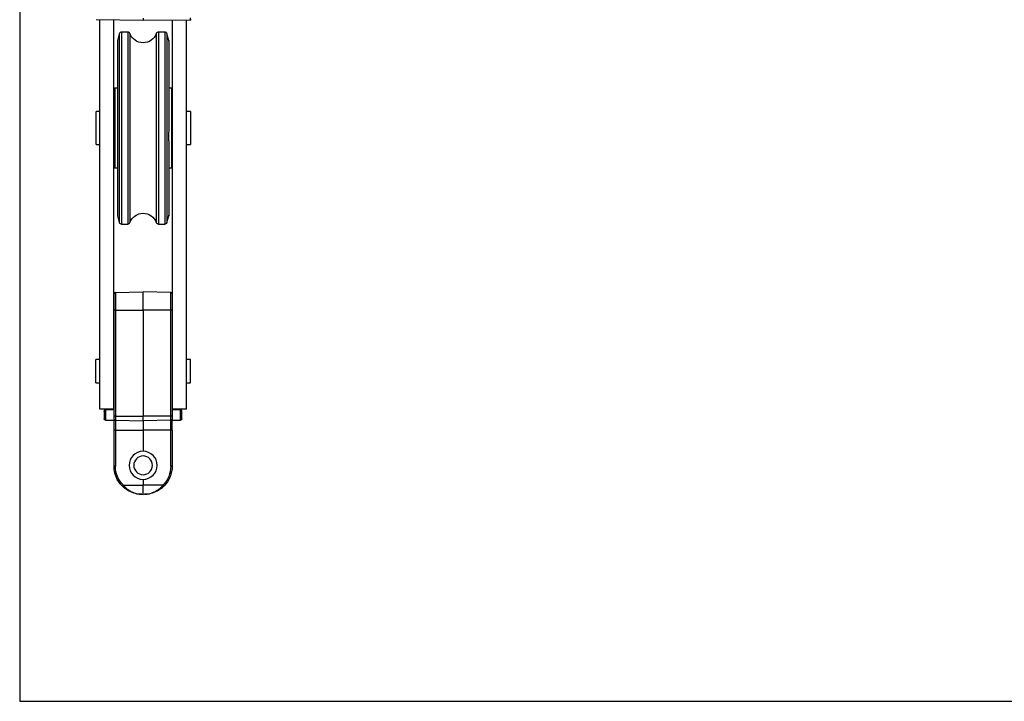
# Model space of a CAD drawing. Units: millimetres. Extents: x 98 to 939, y -519 to 75.
# Drawn here: x 98 to 308, y -519 to -374 of the extents above; entities that cross this region are included whole.
import ezdxf

# ---------------------------------------------------------------- set-up
doc = ezdxf.new("R2010")
doc.units = ezdxf.units.MM
doc.layers.get('0').update_dxf_attribs({"linetype": 'CONTINUOUS'})
doc.layers.add('1', color=7, linetype='CONTINUOUS')

msp = doc.modelspace()

# ---------------------------------------------------------------- linework, layer by layer
for p, q in [((97.91, 74.61), (97.91, -519.39)), ((97.91, -519.39), (728.91, -519.39))]:
    msp.add_line(p, q)
at = {"layer": '1', "linetype": 'Continuous'}
for p, q in [((124.26, -374.03), (114.21, -373.86)), ((115.01, -457), (115.01, -373.87)), ((118.01, -457), (118.01, -373.92)), ((124.26, -373.53), (124.26, -374.03)), ((134.31, -373.94), (124.26, -374.03)), ((130.51, -457), (130.51, -373.97)), ((133.51, -457), (133.51, -373.95)), ((119.16, -376.87), (118.78, -378.29)), ((118.78, -378.29), (118.78, -398.76)), ((119.16, -376.87), (119.16, -398.89)), ((120.97, -376.5), (119.64, -376.5)), ((119.64, -376.5), (119.64, -398.92)), ((120.97, -376.5), (120.97, -398.92)), ((121.44, -376.83), (121.44, -398.89)), ((127.08, -376.83), (127.08, -398.89)), ((128.88, -376.5), (127.55, -376.5)), ((127.55, -376.5), (127.55, -398.92)), ((128.88, -376.5), (128.88, -398.92)), ((129.74, -378.29), (129.36, -376.87)), ((129.36, -376.87), (129.36, -398.89)), ((129.74, -378.29), (129.74, -397.68)), ((118.76, -378.42), (118.76, -398.74)), ((129.76, -378.42), (129.76, -397.47)), ((118.76, -388.5), (118.21, -388.5)), ((118.21, -388.5), (118.21, -397.8)), ((130.31, -388.5), (129.76, -388.5)), ((130.31, -388.5), (130.31, -397.8)), ((115.01, -393.5), (114.21, -393.5)), ((114.21, -400.5), (114.21, -393.5)), ((134.41, -393.5), (133.51, -393.5)), ((134.41, -393.5), (134.41, -393.77)), ((134.41, -393.77), (134.41, -400.5)), ((118.21, -397.8), (118.21, -405.5)), ((118.76, -398.74), (118.76, -415.58)), ((118.78, -398.76), (118.78, -415.71)), ((119.16, -398.89), (119.16, -417.13)), ((119.64, -398.92), (119.64, -417.5)), ((120.97, -398.92), (120.97, -417.5)), ((121.44, -398.89), (121.44, -417.17)), ((127.08, -398.89), (127.08, -417.17)), ((127.55, -398.92), (127.55, -417.5)), ((128.88, -398.92), (128.88, -417.5)), ((129.36, -398.89), (129.36, -417.13)), ((129.79, -397.91), (129.72, -397.91)), ((130.31, -397.8), (130.31, -405.5)), ((114.21, -400.5), (115.01, -400.5)), ((129.7, -399.43), (129.79, -399.43)), ((129.74, -399.83), (129.74, -415.71)), ((129.76, -400.01), (129.76, -415.58)), ((133.51, -400.5), (134.41, -400.5)), ((118.21, -405.5), (118.76, -405.5)), ((129.76, -405.5), (130.31, -405.5)), ((118.78, -415.71), (119.16, -417.13)), ((129.36, -417.13), (129.74, -415.71)), ((119.64, -417.5), (120.97, -417.5)), ((127.55, -417.5), (128.88, -417.5)), ((118.06, -435.9), (118.06, -432.4)), ((118.36, -432.1), (124.26, -432)), ((118.36, -432.1), (118.36, -435.9)), ((130.17, -432.1), (124.26, -432)), ((124.26, -435.9), (124.26, -432)), ((130.17, -435.9), (130.17, -432.1)), ((130.46, -432.4), (130.46, -435.9)), ((118.06, -433.5), (118.01, -433.5)), ((130.51, -433.5), (130.46, -433.5)), ((118.06, -458.5), (118.06, -435.9)), ((118.36, -435.9), (118.06, -435.9)), ((118.36, -435.9), (124.26, -435.9)), ((118.36, -435.9), (118.36, -458.5)), ((124.26, -435.9), (124.26, -458.5)), ((130.17, -435.9), (124.26, -435.9)), ((130.17, -458.5), (130.17, -435.9)), ((130.46, -435.9), (130.17, -435.9)), ((130.46, -435.9), (130.46, -458.5)), ((118.01, -438.3), (118.06, -438.3)), ((130.46, -438.3), (130.51, -438.3)), ((115.01, -446.4), (114.16, -446.4)), ((114.16, -449.34), (114.16, -446.4)), ((118.06, -446.4), (118.01, -446.4)), ((130.51, -446.4), (130.46, -446.4)), ((134.36, -446.4), (133.51, -446.4)), ((134.36, -449.34), (134.36, -446.4)), ((114.16, -451.4), (114.16, -449.34)), ((134.36, -451.4), (134.36, -449.34)), ((114.16, -451.4), (115.01, -451.4)), ((118.01, -451.4), (118.06, -451.4)), ((130.46, -451.4), (130.51, -451.4)), ((133.51, -451.4), (134.36, -451.4)), ((118.01, -457), (115.01, -457)), ((115.96, -457.44), (115.96, -459.06)), ((116.26, -457.14), (118.06, -457.11)), ((116.26, -457.14), (116.26, -459.36)), ((130.46, -457.11), (132.27, -457.14)), ((133.51, -457), (130.51, -457)), ((132.27, -459.36), (132.27, -457.14)), ((132.56, -459.06), (132.56, -457.44)), ((116.26, -459.36), (118.36, -459.4)), ((118.06, -459.1), (118.06, -458.5)), ((118.36, -458.5), (118.06, -458.5)), ((118.06, -461.5), (118.06, -459.39)), ((118.36, -458.5), (124.26, -458.5)), ((118.36, -458.5), (118.36, -459.4)), ((118.36, -459.4), (124.26, -459.5)), ((118.36, -459.4), (118.36, -461.5)), ((130.17, -458.5), (124.26, -458.5)), ((124.26, -459.5), (124.26, -458.5)), ((130.17, -459.4), (124.26, -459.5)), ((124.26, -459.5), (124.26, -461.5)), ((130.17, -459.4), (130.17, -458.5)), ((130.46, -458.5), (130.17, -458.5)), ((130.17, -459.4), (132.27, -459.36)), ((130.17, -461.5), (130.17, -459.4)), ((130.46, -458.5), (130.46, -459.1)), ((130.46, -461.5), (130.46, -459.39)), ((118.06, -469.2), (118.06, -461.5)), ((118.36, -461.5), (118.06, -461.5)), ((118.36, -461.5), (124.26, -461.5)), ((118.36, -461.5), (118.36, -469.2)), ((130.17, -461.5), (124.26, -461.5)), ((124.26, -461.5), (124.26, -466.01)), ((130.17, -469.2), (130.17, -461.5)), ((130.46, -461.5), (130.17, -461.5)), ((130.46, -461.5), (130.46, -469.2)), ((118.36, -469.2), (118.06, -469.2)), ((130.46, -469.2), (130.17, -469.2)), ((124.26, -472.01), (124.26, -473.21)), ((120, -473.21), (124.26, -473.21)), ((128.52, -473.21), (124.26, -473.21)), ((124.26, -475.21), (124.26, -473.21)), ((123.96, -475.2), (124.26, -475.21)), ((124.57, -475.2), (124.26, -475.21))]:
    msp.add_line(p, q, dxfattribs=at)
at = {"layer": '1', "linetype": 'Continuous', "extrusion": (-6.12323e-17, 1.12482e-32, -1)}
for radius in [3, 2]:
    msp.add_circle((-124.26, -469.01), radius, dxfattribs=at)
at = {"layer": '1', "linetype": 'Continuous'}
for centre, radius, start, end in [((134.31, -373.74), 0.2, 270.5, 0), ((119.26, -378.42), 0.5, 165, 180), ((119.64, -377), 0.5, 90, 165), ((120.97, -377), 0.5, 20.051, 90), ((127.55, -377), 0.5, 90, 159.949), ((128.88, -377), 0.5, 15, 90), ((129.26, -378.42), 0.5, 0, 15), ((118.21, -388.7), 0.2, 90, 180), ((130.31, -388.7), 0.2, 0, 90), ((118.21, -405.3), 0.2, 180, 270), ((130.31, -405.3), 0.2, 270, 0), ((119.26, -415.58), 0.5, 180, 195), ((129.26, -415.58), 0.5, 345, 0), ((119.64, -417), 0.5, 195, 270), ((120.97, -417), 0.5, 270, 339.949), ((127.55, -417), 0.5, 200.051, 270), ((128.88, -417), 0.5, 270, 345), ((118.36, -432.4), 0.3, 91, 180), ((130.16, -432.4), 0.3, 0, 89), ((132.26, -457.44), 0.3, 0, 89)]:
    msp.add_arc(centre, radius, start, end, dxfattribs=at)
at = {"layer": '1', "linetype": 'Continuous', "extrusion": (0, 0, -1)}
for centre, radius, start, end in [((-124.26, -375.8), 3, 200.051, 339.949), ((-124.26, -418.2), 3, 20.051, 159.949), ((-116.26, -457.44), 0.3, 0, 89), ((-116.26, -459.06), 0.3, 271, 0), ((-118.36, -459.1), 0.3, 271, 0), ((-130.16, -459.1), 0.3, 180, 269), ((-132.26, -459.06), 0.3, 180, 269), ((-124.06, -469.2), 6, 315.3699, 0), ((-124.06, -469.2), 5.7, 315.3699, 0), ((-124.47, -469.2), 5.7, 180, 224.6301), ((-124.46, -469.2), 6, 180, 224.6301)]:
    msp.add_arc(centre, radius, start, end, dxfattribs=at)
msp.add_ellipse((134.31, -373.44), major_axis=(-0.002, 0.5), ratio=0.001745, start_param=1.570825, end_param=3.141584, dxfattribs=at)
at = {"layer": '1', "linetype": 'Continuous'}
for centre, major_axis, start_param, end_param in [((120, -473.21), (0.213, 0.211), 1.583217, 3.141593), ((128.52, -473.21), (0.213, -0.211), 0, 1.558376)]:
    msp.add_ellipse(centre, major_axis=major_axis, ratio=0.012262, start_param=start_param, end_param=end_param, dxfattribs=at)
for points, knots in [([(129.74, -397.68), (129.69, -398.02), (129.67, -398.4), (129.67, -399.16), (129.69, -399.53), (129.74, -399.83)], [0, 0, 0, 0, 0.5, 0.5, 1, 1, 1, 1]), ([(129.76, -399.43), (129.76, -399.43), (129.76, -399.42), (129.76, -399.37), (129.76, -399.32), (129.76, -398.89), (129.76, -398.52), (129.76, -398), (129.76, -397.92), (129.76, -397.91), (129.76, -397.91), (129.76, -397.91)], [0, 0, 0, 0, 0.081445, 0.081445, 0.175437, 0.175437, 0.751298, 0.751298, 0.975013, 0.975013, 1, 1, 1, 1]), ([(123.96, -475.2), (123.22, -475.19), (122.49, -475.04), (121.42, -474.6), (121.08, -474.42), (120.4, -473.97), (120.09, -473.71), (119.79, -473.42)], [0, 0, 0, 0, 0.5, 0.5, 0.75, 0.75, 1, 1, 1, 1]), ([(120, -473.21), (120.27, -473.53), (120.57, -473.82), (121.2, -474.32), (121.53, -474.53), (122.54, -475.02), (123.25, -475.19), (123.96, -475.2)], [0, 0, 0, 0, 0.25, 0.25, 0.5, 0.5, 1, 1, 1, 1]), ([(124.57, -475.2), (125.27, -475.19), (125.98, -475.02), (126.99, -474.53), (127.32, -474.32), (127.95, -473.82), (128.25, -473.53), (128.52, -473.21)], [0, 0, 0, 0, 0.5, 0.5, 0.75, 0.75, 1, 1, 1, 1]), ([(128.73, -473.42), (128.44, -473.71), (128.12, -473.97), (127.45, -474.42), (127.1, -474.6), (126.04, -475.04), (125.3, -475.19), (124.57, -475.2)], [0, 0, 0, 0, 0.25, 0.25, 0.5, 0.5, 1, 1, 1, 1]), ([(128.14, -473.94), (128.15, -473.93), (128.26, -473.85), (128.49, -473.65), (128.56, -473.58), (128.64, -473.51)], [0, 0, 0, 0, 0.703896, 0.703896, 1, 1, 1, 1])]:
    msp.add_open_spline(points, degree=3, knots=knots, dxfattribs=at)
for points in [[(129.76, -397.47), (129.76, -397.54), (129.75, -397.61), (129.74, -397.68)], [(129.74, -399.83), (129.75, -399.89), (129.76, -399.95), (129.76, -400.01)]]:
    msp.add_open_spline(points, degree=3, dxfattribs=at)

doc.saveas('drawing.dxf')
